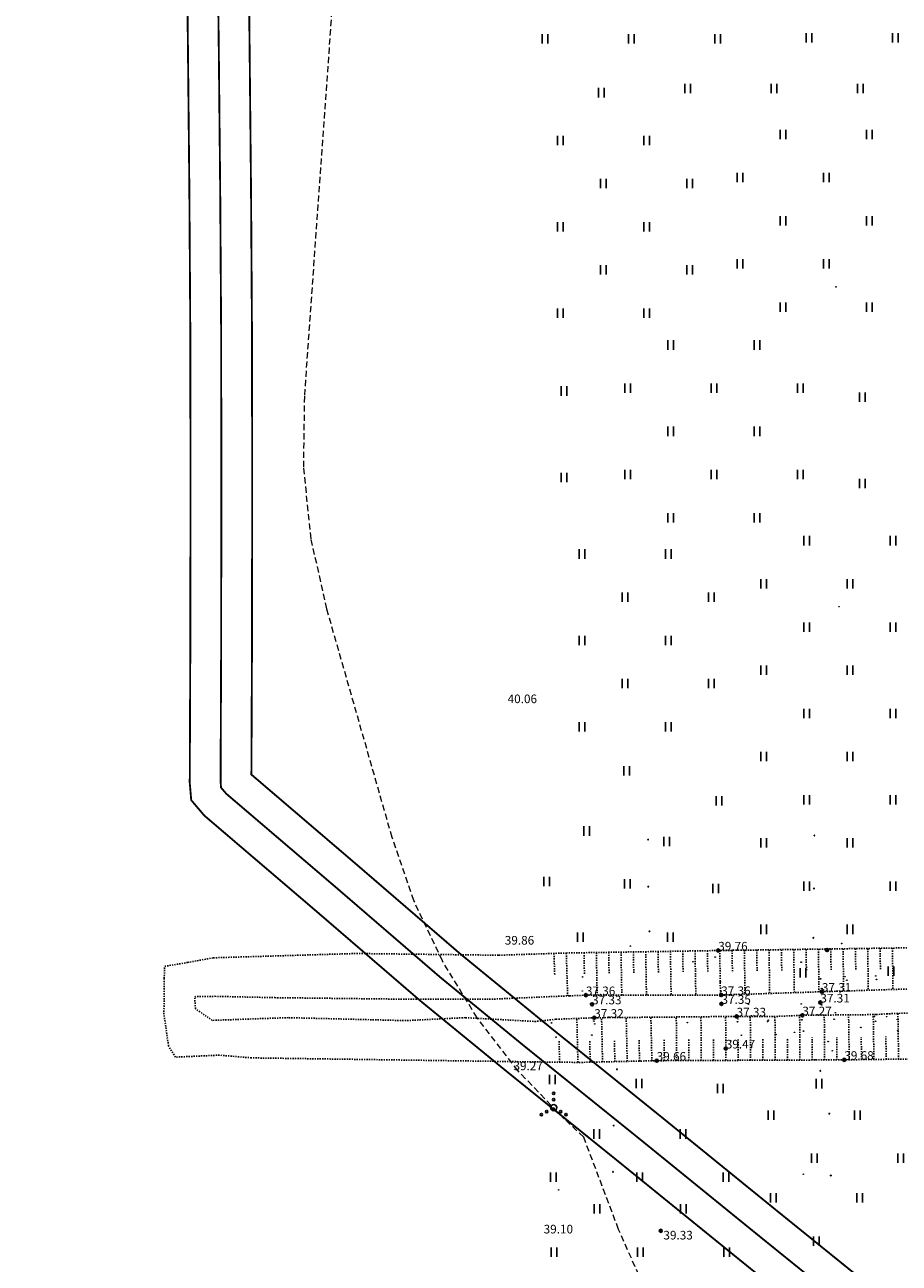
# Model space of a CAD drawing. Units: metres. Extents: x 543235 to 563717, y 6566032 to 6588992.
# Drawn here: x 549299 to 549370, y 6586219 to 6586320 of the extents above; entities that cross this region are included whole.
import ezdxf
from ezdxf.enums import TextEntityAlignment as Align

# ---------------------------------------------------------------- set-up
doc = ezdxf.new("R2010")
doc.units = ezdxf.units.M
doc.header["$MEASUREMENT"] = 0
for name, pattern in [('DASHED', [0.75, 0.5, -0.25]), ('KRAAVIPERV', [0.02001, 0.01, -1e-05, 0.01]), ('NOLVAKRIIPS', [0.02001, 0.01, -1e-05, 0.01]), ('VEEPIIR', [0.02001, 0.01, -1e-05, 0.01])]:
    doc.linetypes.add(name, pattern=pattern)
doc.layers.get('0').update_dxf_attribs({"color": 250})
for name, color, linetype in [('GTRASS', 4, 'Continuous'), ('HALJASTUS', 252, 'Continuous'), ('KORGUS-EH2000', 7, 'Continuous'), ('MOOTMPUNKT', 7, 'Continuous'), ('VEEKOGU', 5, 'Continuous')]:
    doc.layers.add(name, color=color, linetype=linetype)
doc.layers.add('Kaitsevöönd', color=7, linetype='Continuous', lineweight=9, true_color=0x107ef4)
doc.layers.add('Mälestise kaitsevöönd', color=170, linetype='DASHED', lineweight=13)
doc.styles.add('ITALIC', font='italic.shx')
doc.styles.add('romans', font='romans.shx')
doc.linetypes.add('-Gc-', pattern='A,10,-1.5,["Gc",romans,S=1.4,R=0,X=-1.4,Y=-0.7],-1.5,10,-3', length=26)

# ---------------------------------------------------------------- blocks, each defined once
blk = doc.blocks.new('VQSA')
at = {"color": 0, "linetype": 'Continuous'}
for centre, radius in [((0, 2.3), 0.2), ((0, 0), 0.5), ((0, 1.3), 0.2), ((-2, -1.15), 0.2), ((-1.13, -0.65), 0.2), ((1.13, -0.65), 0.2), ((2, -1.15), 0.2)]:
    blk.add_circle(centre, radius, dxfattribs=at)
blk = doc.blocks.new('HEIN')
at = {"color": 0, "linetype": 'Continuous'}
for p, q in [((-0.46, 0.76), (-0.46, -0.76)), ((0.46, 0.76), (0.46, -0.76))]:
    blk.add_line(p, q, dxfattribs=at)
blk = doc.blocks.new('RING02')
at = {"color": 0, "linetype": 'Continuous', "lineweight": -3}
blk.add_circle((0, 0), 0.25, dxfattribs=at)

msp = doc.modelspace()

# ---------------------------------------------------------------- linework, layer by layer
at = {"layer": 'GTRASS', "linetype": '-Gc-', "ltscale": 0.5, "flags": 128}
msp.add_lwpolyline([(549068.2, 6586756.79, 0.14, 0.14, 0), (549075.61, 6586731.91, 0.15, 0.15, 0), (549075.65, 6586731.85, 0.15, 0.15, 0), (549075.97, 6586731.42, 0.15, 0.15, 0), (549076.41, 6586731.35, 0.15, 0.15, 0), (549076.86, 6586731.34, 0.15, 0.15, 0), (549077.18, 6586731.34, 0.15, 0.15, 0), (549077.56, 6586731.34, 0.15, 0.15, 0), (549085.01, 6586731.32, 0.15, 0.15, 0), (549097.03, 6586731.31, 0.15, 0.15, 0), (549108.98, 6586731.46, 0.15, 0.15, 0), (549121.01, 6586731.49, 0.15, 0.15, 0), (549133.06, 6586731.5, 0.15, 0.15, 0), (549145.04, 6586731.54, 0.15, 0.15, 0), (549157.06, 6586731.57, 0.15, 0.15, 0), (549169.08, 6586731.64, 0.15, 0.15, 0), (549181.11, 6586731.7, 0.15, 0.15, 0), (549193.08, 6586731.81, 0.15, 0.15, 0), (549205.17, 6586731.99, 0.15, 0.15, 0), (549217.18, 6586732.1, 0.15, 0.15, 0), (549229.22, 6586732.23, 0.15, 0.15, 0), (549241.22, 6586732.35, 0.15, 0.15, 0), (549253.25, 6586732.51, 0.15, 0.15, 0), (549265.27, 6586732.63, 0.15, 0.15, 0), (549277.26, 6586732.71, 0.15, 0.15, 0), (549289.28, 6586732.81, 0.15, 0.15, 0), (549301.3, 6586732.89, 0.15, 0.15, 0), (549313.35, 6586733.04, 0.15, 0.15, 0), (549325.1, 6586733.17, 0.15, 0.15, 0), (549325.81, 6586733.06, 0.15, 0.15, 0), (549326.15, 6586732.29, 0.15, 0.15, 0), (549326.28, 6586720.41, 0.15, 0.15, 0), (549326.36, 6586708.37, 0.15, 0.15, 0), (549326.4, 6586696.37, 0.15, 0.15, 0), (549326.35, 6586684.33, 0.15, 0.15, 0), (549326.24, 6586672.31, 0.15, 0.15, 0), (549326.12, 6586660.33, 0.15, 0.15, 0), (549326.05, 6586648.33, 0.15, 0.15, 0), (549325.95, 6586636.33, 0.15, 0.15, 0), (549325.95, 6586636.33, 0.15, 0.15, 0), (549325.85, 6586624.76, 0.15, 0.15, 0), (549325.85, 6586624.76, 0.15, 0.15, 0), (549325.53, 6586612.78, 0.15, 0.15, 0), (549325.19, 6586601.01, 0.15, 0.15, 0), (549325.15, 6586600.61, 0.15, 0.15, 0), (549325, 6586600.24, 0.15, 0.15, 0), (549318.93, 6586589.89, 0.15, 0.15, 0), (549314.58, 6586582.39, 0.15, 0.15, 0), (549314.39, 6586582.04, 0.15, 0.15, 0), (549314.39, 6586581.64, 0.15, 0.15, 0), (549314.44, 6586569.84, 0.15, 0.15, 0), (549314.52, 6586557.84, 0.15, 0.15, 0), (549314.63, 6586545.84, 0.15, 0.15, 0), (549314.69, 6586533.72, 0.15, 0.15, 0), (549314.75, 6586521.72, 0.15, 0.15, 0), (549314.81, 6586509.72, 0.15, 0.15, 0), (549314.83, 6586497.7, 0.15, 0.15, 0), (549314.84, 6586485.71, 0.15, 0.15, 0), (549314.81, 6586473.66, 0.15, 0.15, 0), (549314.73, 6586461.67, 0.15, 0.15, 0), (549314.65, 6586449.65, 0.15, 0.15, 0), (549314.57, 6586437.63, 0.15, 0.15, 0), (549314.51, 6586425.57, 0.15, 0.15, 0), (549314.51, 6586413.56, 0.15, 0.15, 0), (549314.57, 6586401.55, 0.15, 0.15, 0), (549314.61, 6586389.51, 0.15, 0.15, 0), (549314.6, 6586377.5, 0.15, 0.15, 0), (549314.65, 6586365.47, 0.15, 0.15, 0), (549314.68, 6586353.46, 0.15, 0.15, 0), (549314.7, 6586341.47, 0.15, 0.15, 0), (549314.85, 6586330.04, 0.15, 0.15, 0), (549314.99, 6586318, 0.15, 0.15, 0), (549315.11, 6586306.02, 0.15, 0.15, 0), (549315.19, 6586294, 0.15, 0.15, 0), (549315.2, 6586281.99, 0.15, 0.15, 0), (549315.19, 6586269.97, 0.15, 0.15, 0), (549315.14, 6586258.18, 0.15, 0.15, 0), (549315.18, 6586257.67, 0.15, 0.15, 0), (549315.6, 6586257.18, 0.15, 0.15, 0), (549324.54, 6586249.55, 0.15, 0.15, 0), (549332.94, 6586242.31, 0.15, 0.15, 0), (549339.87, 6586236.64, 0.15, 0.15, 0), (549349.25, 6586229.09, 0.15, 0.15, 0), (549358.55, 6586221.54, 0.15, 0.15, 0), (549367.93, 6586213.96, 0.15, 0.15, 0), (549377.22, 6586206.38, 0.15, 0.15, 0), (549386.55, 6586198.83, 0.15, 0.15, 0), (549395.88, 6586191.23, 0.15, 0.15, 0), (549405.22, 6586183.67, 0.15, 0.15, 0), (549414.57, 6586176.06, 0.15, 0.15, 0), (549423.85, 6586168.43, 0.15, 0.15, 0), (549433.09, 6586160.78, 0.15, 0.15, 0), (549442.39, 6586153.12, 0.15, 0.15, 0), (549451.71, 6586145.51, 0.15, 0.15, 0), (549461, 6586137.86, 0.15, 0.15, 0), (549470.31, 6586130.26, 0.15, 0.15, 0), (549479.65, 6586122.66, 0.15, 0.15, 0), (549488.97, 6586115.07, 0.15, 0.15, 0), (549498.34, 6586107.48, 0.15, 0.15, 0), (549507.64, 6586099.89, 0.15, 0.15, 0), (549516.94, 6586092.29, 0.15, 0.15, 0), (549526.28, 6586084.73, 0.15, 0.15, 0), (549530.51, 6586081.24, 0.15, 0.15, 0), (549530.78, 6586081.01, 0.15, 0.15, 0), (549531.05, 6586080.78, 0.15, 0.15, 0), (549531.51, 6586080.39, 0.15, 0.15, 0), (549531.81, 6586080, 0.15, 0.15, 0), (549531.66, 6586079.33, 0.15, 0.15, 0), (549530.09, 6586077.35, 0.15, 0.15, 0), (549529.93, 6586076.86, 0.15, 0.15, 0), (549530.1, 6586076.26, 0.15, 0.15, 0), (549530.12, 6586076.11, 0.15, 0.15, 0), (549535.68, 6586071.64, 0.15, 0.15, 0), (549585.89, 6586029.12, 0.15, 0.15, 0), (549595.76, 6586020.84, 0.15, 0.15, 0), (549613.56, 6586006.08, 0.15, 0.15, 0), (549623.34, 6585998, 0.15, 0.15, 0), (549642.06, 6585979.12, 0.15, 0.15, 0), (549654.15, 6585966.67, 0.15, 0.15, 0), (549668.48, 6585952.96, 0.15, 0.15, 0), (549681.43, 6585939.93, 0.15, 0.15, 0), (549693.6, 6585926.76, 0.15, 0.15, 0), (549707.57, 6585912.07, 0.15, 0.15, 0), (549713.55, 6585905.28, 0.15, 0.15, 0), (549718.83, 6585899.73, 0.15, 0.15, 0), (549728.16, 6585882.15, 0.15, 0.15, 0), (549733.31, 6585864.52, 0.15, 0.15, 0), (549737.03, 6585849.09, 0.15, 0.15, 0), (549742.08, 6585827.76, 0.15, 0.15, 0), (549745.34, 6585807.41, 0.15, 0.15, 0), (549748.62, 6585786.36, 0.15, 0.15, 0), (549749.38, 6585779.77, 0.15, 0.15, 0), (549750.93, 6585779.92, 0.15, 0.15, 0), (549753.81, 6585755.5, 0.15, 0.15, 0), (549761.05, 6585695.93, 0.15, 0.15, 0), (549765.95, 6585661.78, 0.15, 0.15, 0), (549764.59, 6585661.59, 0.15, 0.15, 0), (549765.66, 6585654.49, 0.15, 0.15, 0), (549766.33, 6585649.74, 0, 0, 0)], format="xyseb", dxfattribs=at)
at = {"layer": 'Kaitsevöönd', "ltscale": 0.5, "flags": 128}
for points in [[(549312.01, 6586425.58, 0.15, 0.15, 0), (549312.01, 6586413.56, 0.15, 0.15, 0), (549312.07, 6586401.54, 0.15, 0.15, 0), (549312.11, 6586389.51, 0.15, 0.15, 0), (549312.1, 6586377.5, 0.15, 0.15, 0), (549312.15, 6586365.47, 0.15, 0.15, 0), (549312.18, 6586353.45, 0.15, 0.15, 0), (549312.2, 6586341.45, 0.15, 0.15, 0), (549312.35, 6586330.01, 0.15, 0.15, 0), (549312.49, 6586317.98, 0.15, 0.15, 0), (549312.61, 6586306, 0.15, 0.15, 0), (549312.69, 6586293.99, 0.15, 0.15, 0), (549312.7, 6586281.99, 0.15, 0.15, 0), (549312.69, 6586269.98, 0.15, 0.15, 0), (549312.64, 6586258.08, 0.15, 0.15, 0), (549312.76, 6586256.66, 0.15, 0.15, 0), (549313.82, 6586255.41, 0.15, 0.15, 0), (549322.91, 6586247.65, 0.15, 0.15, 0), (549331.34, 6586240.39, 0.15, 0.15, 0), (549338.3, 6586234.7, 0.15, 0.15, 0), (549347.68, 6586227.14, 0.15, 0.15, 0), (549356.98, 6586219.6, 0.15, 0.15, 0), (549366.35, 6586212.02, 0.15, 0.15, 0)], [(549317.01, 6586425.57, 0.15, 0.15, 0), (549317.01, 6586413.57, 0.15, 0.15, 0), (549317.07, 6586401.56, 0.15, 0.15, 0), (549317.11, 6586389.52, 0.15, 0.15, 0), (549317.1, 6586377.51, 0.15, 0.15, 0), (549317.15, 6586365.48, 0.15, 0.15, 0), (549317.18, 6586353.46, 0.15, 0.15, 0), (549317.2, 6586341.49, 0.15, 0.15, 0), (549317.35, 6586330.07, 0.15, 0.15, 0), (549317.49, 6586318.03, 0.15, 0.15, 0), (549317.61, 6586306.04, 0.15, 0.15, 0), (549317.69, 6586294.01, 0.15, 0.15, 0), (549317.7, 6586281.99, 0.15, 0.15, 0), (549317.69, 6586269.97, 0.15, 0.15, 0), (549317.64, 6586258.73, 0.15, 0.15, 0), (549326.17, 6586251.44, 0.15, 0.15, 0), (549334.55, 6586244.22, 0.15, 0.15, 0), (549341.45, 6586238.58, 0.15, 0.15, 0), (549350.82, 6586231.03, 0.15, 0.15, 0), (549360.12, 6586223.48, 0.15, 0.15, 0), (549369.5, 6586215.9, 0.15, 0.15, 0)]]:
    msp.add_lwpolyline(points, format="xyseb", dxfattribs=at)
at = {"layer": 'MOOTMPUNKT', "color": 9, "linetype": 'Continuous', "lineweight": 0, "true_color": 0xc7c8ca}
for centre in [(549365.03, 6586298.26), (549365.29, 6586272.34), (549365.49, 6586245.04), (549348.37, 6586244.83), (549355.49, 6586244.47), (549355.49, 6586244.47), (549364.31, 6586244.51, 39.77), (549364.31, 6586244.51), (549353.44, 6586243.56), (549355.24, 6586243.94, 39.27), (549355.24, 6586243.94), (549362.21, 6586243.53), (549344.49, 6586242.33, 38.04), (549344.49, 6586242.33), (549355.66, 6586241.94, 37.93), (549355.66, 6586241.94), (549363.78, 6586242.18, 37.87), (549363.78, 6586242.18), (549365.77, 6586242.35, 37.89), (549365.77, 6586242.35), (549365.92, 6586242.06, 37.85), (549365.92, 6586242.06), (549368.26, 6586242.41, 37.85), (549368.26, 6586242.41), (549368.32, 6586242.13, 37.75), (549368.32, 6586242.13), (549344.47, 6586241.19, 38.01), (549344.47, 6586241.19), (549355.71, 6586241.18, 37.94), (549355.71, 6586241.18), (549363.89, 6586241.13, 37.07), (549363.89, 6586241.13), (549363.89, 6586241.39, 37.87), (549363.89, 6586241.39), (549364, 6586241.29), (549365.37, 6586241.11), (549344.76, 6586240.85, 37.12), (549344.76, 6586240.85), (549345.26, 6586240.11, 37.09), (549345.26, 6586240.11), (549355.73, 6586240.86, 37.12), (549355.73, 6586240.86), (549355.75, 6586240.15, 37.11), (549355.75, 6586240.15), (549357.94, 6586240.13), (549362.22, 6586240.14), (549363.77, 6586240.26, 37.07), (549363.77, 6586240.26), (549363.87, 6586240.07), (549345.44, 6586239.02, 37.08), (549345.44, 6586239.02), (549356.98, 6586239.13, 37.09), (549356.98, 6586239.13), (549359.91, 6586239.12, 37.05), (549359.91, 6586239.12), (549362.31, 6586239.22, 37.03), (549362.31, 6586239.22), (549364.99, 6586239.43), (549368.15, 6586239.12, 37.56), (549368.15, 6586239.12), (549368.27, 6586239.28, 37.08), (549368.27, 6586239.28), (549369.14, 6586239.11, 37.37), (549369.14, 6586239.11), (549369.21, 6586239.34, 37.11), (549369.21, 6586239.34), (549341.97, 6586238.6, 38.07), (549341.97, 6586238.6), (549342.31, 6586238.9, 37.13), (549342.31, 6586238.9), (549345.4, 6586238.75, 37.27), (549345.4, 6586238.75), (549345.48, 6586238.52, 37.86), (549345.48, 6586238.52), (549352.99, 6586238.63), (549357.05, 6586238.7, 37.89), (549357.05, 6586238.7), (549357.09, 6586238.92, 37.32), (549357.09, 6586238.92), (549359.49, 6586238.72, 37.86), (549359.49, 6586238.72), (549359.55, 6586238.83, 37.16), (549359.55, 6586238.83), (549362.27, 6586238.85, 37.41), (549362.27, 6586238.85), (549362.4, 6586237.94, 37.72), (549362.4, 6586237.94), (549364.89, 6586238.9), (549367.05, 6586238.24, 37.7), (549367.05, 6586238.24), (549368.25, 6586238.74, 37.79), (549368.25, 6586238.74), (549370.01, 6586238.89, 37.82), (549370.01, 6586238.89), (549370.05, 6586237.97, 37.99), (549370.05, 6586237.97), (549342.34, 6586237.45, 38.04), (549342.34, 6586237.45), (549345.24, 6586237.62, 37.99), (549345.24, 6586237.62), (549356.49, 6586237.15), (549357.37, 6586237.6, 37.91), (549357.37, 6586237.6), (549360.16, 6586237.67, 37.93), (549360.16, 6586237.67), (549361.67, 6586237.84, 37.72), (549361.67, 6586237.84), (549364.4, 6586237.09), (549356.1, 6586236.53, 39.23), (549356.1, 6586236.53), (549364.74, 6586236.35, 39.61), (549364.74, 6586236.35), (549350.5, 6586235.54), (549350.5, 6586235.54), (549363.39, 6586235.6), (549365.71, 6586235.61), (549365.71, 6586235.61), (549362.39, 6586226.34), (549342.55, 6586225.07)]:
    msp.add_circle(centre, 0.025, dxfattribs=at)
at = {"layer": 'MOOTMPUNKT', "color": 9, "linetype": 'Continuous', "ltscale": 0.5, "true_color": 0xc7c8ca}
for centre in [(549349.8, 6586253.46), (549363.29, 6586253.79), (549349.82, 6586249.65), (549363.25, 6586249.5), (549349.92, 6586246.03), (549363.2, 6586245.5), (549347.28, 6586234.84), (549363.77, 6586234.72), (549364.5, 6586231.25), (549347.01, 6586230.28), (549346.96, 6586226.53), (549364.62, 6586226.24)]:
    msp.add_circle(centre, 0.025, dxfattribs=at)
at = {"layer": 'MOOTMPUNKT', "color": 9, "linetype": 'Continuous', "lineweight": 30, "true_color": 0xc7c8ca}
msp.add_circle((549350.83, 6586221.75), 0.025, dxfattribs=at)
at = {"layer": 'Mälestise kaitsevöönd'}
msp.add_lwpolyline([(549349.66, 6586216.78), (549347.41, 6586221.87), (549344.58, 6586229.35), (549342.99, 6586230.84), (549339.24, 6586234.74), (549335.94, 6586239.02), (549333.12, 6586243.63), (549330.81, 6586248.52), (549329.05, 6586253.63), (549323.75, 6586272.17), (549322.48, 6586277.85), (549321.88, 6586283.65), (549321.96, 6586289.47), (549324.6, 6586326.54)], dxfattribs=at)
at = {"layer": 'VEEKOGU', "color": 9, "linetype": 'NOLVAKRIIPS', "ltscale": 0.5, "true_color": 0xc7c8ca}
for p, q in [((549342.17, 6586244.24), (549342.23, 6586242.49)), ((549343.17, 6586244.27), (549343.28, 6586240.79)), ((549344.61, 6586244.29), (549344.64, 6586242.57)), ((549345.61, 6586244.31), (549345.67, 6586240.85)), ((549346.61, 6586244.33), (549346.64, 6586242.59)), ((549347.61, 6586244.34), (549347.67, 6586240.85)), ((549348.61, 6586244.36), (549348.64, 6586242.61)), ((549349.61, 6586244.38), (549349.67, 6586240.86)), ((549350.61, 6586244.39), (549350.64, 6586242.62)), ((549351.61, 6586244.41), (549351.67, 6586240.86)), ((549352.61, 6586244.43), (549352.64, 6586242.64)), ((549353.61, 6586244.44), (549353.67, 6586240.86)), ((549354.61, 6586244.46), (549354.64, 6586242.66)), ((549355.61, 6586244.47), (549355.67, 6586240.86)), ((549356.61, 6586244.49), (549356.64, 6586242.69)), ((549357.61, 6586244.5), (549357.66, 6586240.92)), ((549358.61, 6586244.52), (549358.64, 6586242.74)), ((549359.61, 6586244.53), (549359.66, 6586240.99)), ((549360.61, 6586244.54), (549360.64, 6586242.79)), ((549361.61, 6586244.56), (549361.66, 6586241.06)), ((549362.61, 6586244.57), (549362.64, 6586242.83)), ((549363.61, 6586244.59), (549363.66, 6586241.13)), ((549364.61, 6586244.6), (549364.64, 6586242.88)), ((549365.61, 6586244.62), (549365.66, 6586241.19)), ((549366.61, 6586244.63), (549366.64, 6586242.92)), ((549367.61, 6586244.64), (549367.66, 6586241.25)), ((549368.61, 6586244.66), (549368.64, 6586242.97)), ((549369.61, 6586244.67), (549369.66, 6586241.31)), ((549344.11, 6586235.4), (549344.03, 6586238.97)), ((549346.11, 6586235.44), (549346.03, 6586239.03)), ((549348.11, 6586235.49), (549348.03, 6586239.05)), ((549350.11, 6586235.53), (549350.03, 6586239.07)), ((549352.11, 6586235.54), (549352.09, 6586239.08)), ((549354.11, 6586235.55), (549354.09, 6586239.1)), ((549356.11, 6586235.56), (549356.09, 6586239.12)), ((549358.11, 6586235.57), (549358.09, 6586239.12)), ((549360.11, 6586235.58), (549360.09, 6586239.12)), ((549362.11, 6586235.59), (549362.09, 6586239.21)), ((549364.11, 6586235.6), (549364.09, 6586239.24)), ((549366.11, 6586235.61), (549366.06, 6586239.26)), ((549368.11, 6586235.64), (549368.06, 6586239.28)), ((549370.11, 6586235.66), (549370.06, 6586239.38)), ((549342.62, 6586235.42), (549342.59, 6586237.22)), ((549345.11, 6586235.42), (549345.07, 6586237.21)), ((549347.11, 6586235.46), (549347.07, 6586237.25)), ((549349.11, 6586235.51), (549349.07, 6586237.28)), ((549351.11, 6586235.54), (549351.1, 6586237.31)), ((549353.11, 6586235.55), (549353.1, 6586237.32)), ((549355.11, 6586235.56), (549355.1, 6586237.33)), ((549357.11, 6586235.57), (549357.1, 6586237.35)), ((549359.11, 6586235.58), (549359.1, 6586237.35)), ((549361.11, 6586235.58), (549361.1, 6586237.38)), ((549363.11, 6586235.59), (549363.1, 6586237.41)), ((549365.11, 6586235.6), (549365.1, 6586237.42)), ((549367.11, 6586235.62), (549367.08, 6586237.45)), ((549369.11, 6586235.65), (549369.08, 6586237.49))]:
    msp.add_line(p, q, dxfattribs=at)
at = {"layer": 'VEEKOGU', "color": 9, "linetype": 'KRAAVIPERV', "ltscale": 0.5, "true_color": 0xc7c8ca}
msp.add_lwpolyline([(549375.35, 6586235.73), (549365.71, 6586235.61), (549350.5, 6586235.54), (549344.29, 6586235.4), (549338.67, 6586235.47), (549317.64, 6586235.77), (549315.05, 6586235.99), (549311.48, 6586235.83), (549310.92, 6586236.74), (549310.55, 6586239.31), (549310.57, 6586242.2), (549310.61, 6586243.19), (549310.61, 6586243.19), (549312.46, 6586243.5), (549314.56, 6586243.88), (549326.17, 6586244.23), (549326.17, 6586244.23), (549337.71, 6586244.09), (549343.17, 6586244.27), (549355.49, 6586244.47), (549370.85, 6586244.69)], dxfattribs=at)
at = {"layer": 'VEEKOGU', "color": 9, "linetype": 'VEEPIIR', "ltscale": 0.5, "true_color": 0xc7c8ca}
msp.add_lwpolyline([(549373.84, 6586239.53), (549369.21, 6586239.34), (549368.27, 6586239.28), (549362.31, 6586239.22), (549359.91, 6586239.12), (549356.98, 6586239.13), (549345.44, 6586239.02), (549342.31, 6586238.9), (549340.7, 6586238.72), (549334.97, 6586239.03), (549330.17, 6586238.79), (549320.62, 6586239.03), (549314.46, 6586238.81), (549313.1, 6586239.75), (549313.04, 6586240.73), (549314.68, 6586240.76), (549319.54, 6586240.65), (549330.54, 6586240.52), (549336.93, 6586240.52), (549343.43, 6586240.8), (549344.76, 6586240.85), (549355.73, 6586240.86), (549363.89, 6586241.13), (549371.13, 6586241.36)], dxfattribs=at)

# ---------------------------------------------------------------- block references
at = {"layer": 'HALJASTUS', "color": 9, "true_color": 0xc7c8ca, "xscale": 0.5, "yscale": 0.5, "zscale": 0.5}
for p in [(549341.45, 6586318.36), (549348.45, 6586318.36), (549355.45, 6586318.36), (549362.84, 6586318.44), (549369.84, 6586318.44), (549346, 6586314), (549353.02, 6586314.35), (549360.02, 6586314.35), (549367.02, 6586314.35), (549342.68, 6586310.13), (549349.68, 6586310.13), (549360.75, 6586310.62), (549367.75, 6586310.62), (549357.25, 6586307.12), (549364.25, 6586307.12), (549346.18, 6586306.63), (549353.18, 6586306.63), (549342.68, 6586303.13), (549349.68, 6586303.13), (549360.75, 6586303.62), (549367.75, 6586303.62), (549357.25, 6586300.12), (549364.25, 6586300.12), (549346.18, 6586299.63), (549353.18, 6586299.63), (549342.68, 6586296.13), (549349.68, 6586296.13), (549360.75, 6586296.62), (549367.75, 6586296.62), (549351.64, 6586293.55), (549358.64, 6586293.55), (549342.98, 6586289.82), (549348.14, 6586290.05), (549355.14, 6586290.05), (549362.14, 6586290.05), (549367.18, 6586289.32), (549351.64, 6586286.55), (549358.64, 6586286.55), (549342.98, 6586282.82), (549348.14, 6586283.05), (549355.14, 6586283.05), (549362.14, 6586283.05), (549367.18, 6586282.32), (549351.64, 6586279.55), (549358.64, 6586279.55), (549362.66, 6586277.69), (549369.66, 6586277.69), (549344.44, 6586276.61), (549351.44, 6586276.61), (549359.16, 6586274.19), (549366.16, 6586274.19), (549347.94, 6586273.11), (549354.94, 6586273.11), (549362.66, 6586270.69), (549369.66, 6586270.69), (549344.44, 6586269.61), (549351.44, 6586269.61), (549359.16, 6586267.19), (549366.16, 6586267.19), (549347.94, 6586266.11), (549354.94, 6586266.11), (549362.66, 6586263.69), (549369.66, 6586263.69), (549344.44, 6586262.61), (549351.44, 6586262.61), (549359.16, 6586260.19), (549366.16, 6586260.19), (549348.06, 6586259.04), (549362.66, 6586256.69), (549369.66, 6586256.69), (549355.54, 6586256.6), (549344.82, 6586254.16), (549351.3, 6586253.3), (549359.16, 6586253.19), (549366.16, 6586253.19), (549341.57, 6586250.06), (549348.12, 6586249.88), (549362.66, 6586249.69), (549369.66, 6586249.69), (549355.28, 6586249.49), (549359.16, 6586246.19), (549366.16, 6586246.19), (549344.32, 6586245.55), (549351.6, 6586245.55), (549362.36, 6586242.66), (549369.5, 6586242.8), (549342.04, 6586234.02), (549349.07, 6586233.69), (549363.67, 6586233.68), (549355.66, 6586233.29), (549359.78, 6586231.13), (549366.78, 6586231.13), (549345.62, 6586229.6), (549352.62, 6586229.6), (549363.28, 6586227.63), (549370.28, 6586227.63), (549342.12, 6586226.1), (549349.12, 6586226.1), (549356.12, 6586226.1), (549345.67, 6586223.53), (549352.67, 6586223.53), (549359.95, 6586224.42), (549366.95, 6586224.42), (549363.45, 6586220.92), (549342.17, 6586220.03), (549349.17, 6586220.03), (549356.17, 6586220.03)]:
    msp.add_blockref('HEIN', p, dxfattribs=at)
at = {"layer": 'HALJASTUS', "color": 9, "linetype": 'Continuous', "true_color": 0xc7c8ca, "xscale": 0.5, "yscale": 0.5, "zscale": 0.5}
msp.add_blockref('VQSA', (549342.15, 6586231.74), dxfattribs=at)
at = {"layer": 'KORGUS-EH2000', "color": 9, "ltscale": 0.5, "true_color": 0xc7c8ca, "xscale": 0.5, "yscale": 0.5, "zscale": 0.5}
for p in [(549355.49, 6586244.47), (549364.31, 6586244.51), (549344.76, 6586240.85), (549355.73, 6586240.86), (549363.89, 6586241.13), (549345.26, 6586240.11), (549355.75, 6586240.15), (549363.77, 6586240.26), (549345.44, 6586239.02), (549356.98, 6586239.13), (549362.31, 6586239.22), (549356.1, 6586236.53), (549350.5, 6586235.54), (549365.71, 6586235.61), (549350.83, 6586221.75)]:
    msp.add_blockref('RING02', p, dxfattribs=at)

# ---------------------------------------------------------------- texts
at = {"layer": 'KORGUS-EH2000', "color": 9, "linetype": 'Continuous', "ltscale": 0.5, "true_color": 0xc7c8ca, "style": 'ITALIC'}
for s, p in [(' 40.06 ', (549338.2, 6586265.22)), (' 39.86 ', (549337.97, 6586245.65)), (' 39.27 ', (549338.67, 6586235.47)), (' 39.10 ', (549341.12, 6586222.24)), (' 39.33 ', (549350.83, 6586221.75))]:
    msp.add_text(s, height=0.7, dxfattribs=at).set_placement(p, align=Align.TOP_LEFT)
for s, p in [('39.76', (549355.49, 6586244.47)), ('37.36', (549344.76, 6586240.85)), ('37.36', (549355.73, 6586240.86)), ('37.31', (549363.77, 6586240.26)), ('37.31', (549363.89, 6586241.13)), ('37.33', (549345.26, 6586240.11)), ('37.35', (549355.75, 6586240.15)), ('37.32', (549345.44, 6586239.02)), ('37.33', (549356.98, 6586239.13)), ('37.27', (549362.31, 6586239.22)), ('39.47', (549356.1, 6586236.53)), ('39.66', (549350.5, 6586235.54)), ('39.68', (549365.71, 6586235.61))]:
    msp.add_text(s, height=0.7, dxfattribs=at).set_placement(p)

doc.saveas('drawing.dxf')
